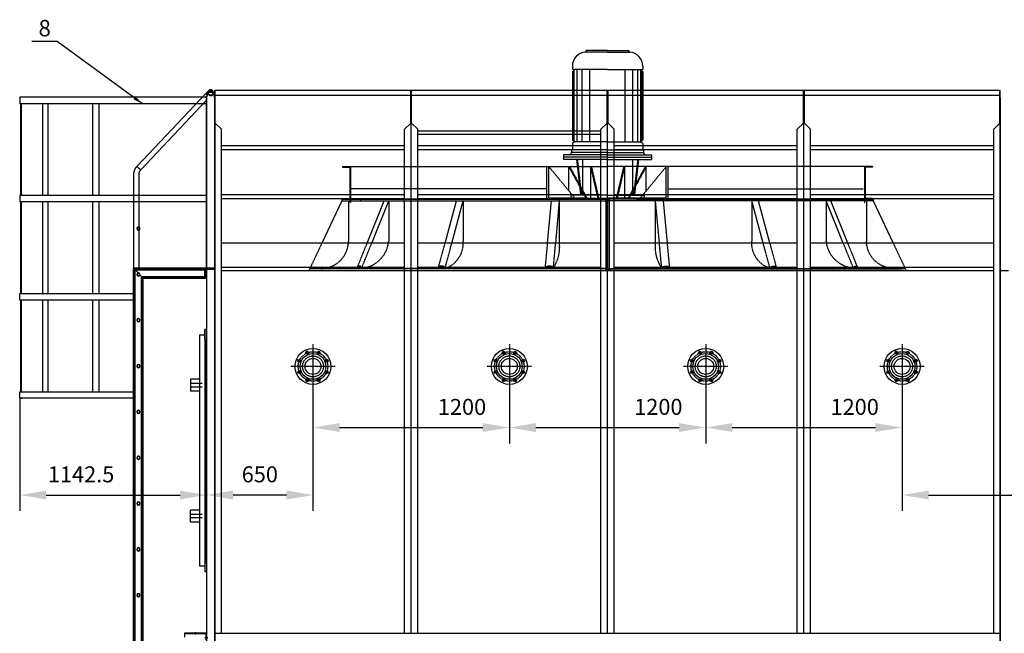
# Model space of a CAD drawing. Units: millimetres. Extents: x 54082 to 75902, y 12849 to 25535.
# Drawn here: x 54140 to 60158, y 21576 to 25326 of the extents above; entities that cross this region are included whole.
import ezdxf
from ezdxf.enums import TextEntityAlignment as Align

# ---------------------------------------------------------------- set-up
doc = ezdxf.new("R2010")
doc.units = ezdxf.units.MM
doc.header["$LTSCALE"] = 0.4
doc.linetypes.add('CENTRO2', pattern=[28.575, 19.05, -3.175, 3.175, -3.175])
doc.linetypes.add('TRAZOS2', pattern=[9.525, 6.35, -3.175])
for name, color, linetype in [('Anotaciones Finas', 3, 'Continuous'), ('Anotaciones Medias', 3, 'Continuous'), ('Cajetín Fino', 5, 'Continuous'), ('Contornos Ocultos', 6, 'TRAZOS2'), ('Contornos Vistos', 4, 'Continuous'), ('Cotas', 2, 'Continuous'), ('Ejes', 2, 'CENTRO2'), ('Rayados', 5, 'Continuous')]:
    doc.layers.add(name, color=color, linetype=linetype)
doc.styles.add('DIN 2', font='arial.ttf')
doc.styles.add('UNE00', font='romans.shx', dxfattribs={"width": 0.9})
doc.dimstyles.new('UNE', dxfattribs={"dimscale": 0, "dimtxt": 2.5, "dimasz": 2.5, "dimexe": 1.5, "dimexo": 0, "dimgap": 1, "dimtad": 1, "dimrnd": 1.38778e-17, "dimdsep": 46, "dimtxsty": 'UNE00', "dimcen": 2.5, "dimclrd": 256, "dimclre": 256, "dimclrt": 256, "dimazin": 0, "dimtfac": 1, "dimtmove": 0, "dimatfit": 3, "dimfxl": 1, "dimlwd": -1, "dimlwe": -1, "dimarcsym": 0})

# ---------------------------------------------------------------- blocks, each defined once
blk = doc.blocks.new('A$C5B9E5741')
at = {"layer": 'Rayados'}
h = blk.add_hatch(dxfattribs=at)
h.set_pattern_fill('ANSI32', color=256, scale=0.65, style=0)
h.set_pattern_definition([(45, (-60253.035, -24522.2566), (-4.37787486, 4.37787486), []), (45, (-60250.1165, -24522.2566), (-4.37787486, 4.37787486), [])])
h.paths.add_polyline_path([(2, 9.8), (0, 9.8), (0, 0), (2, 0)])
h.paths.add_polyline_path([(71.5, 42), (71.5, 40), (134, 40), (134, 20), (136, 20), (136, 42)])
h.paths.add_polyline_path([(64.5, 40), (64.5, 42), (0, 42), (0, 16.2), (2, 16.2), (2, 40)])
at = {"layer": 'Contornos Vistos'}
for p, q in [((0, 42), (136, 42)), ((0, 42), (0, 0)), ((2, 16.2), (0, 16.2)), ((2, 9.8), (0, 9.8)), ((0, 0), (2, 0)), ((134, 40), (2, 40)), ((2, 0), (2, 40)), ((64.5, 42), (64.5, 40)), ((71.5, 42), (71.5, 40)), ((134, 20), (134, 40)), ((136, 20), (134, 20)), ((136, 42), (136, 20))]:
    blk.add_line(p, q, dxfattribs=at)
at = {"layer": 'Ejes'}
for p, q in [((-6.5, 13), (10.5, 13)), ((68, 33.4), (68, 48.7))]:
    blk.add_line(p, q, dxfattribs=at)
blk = doc.blocks.new('*D113')
at = {"layer": 'Cotas', "transparency": 16777216}
for p, q in [((55932.8, 23329.7), (55932.8, 22736.1)), ((57132.8, 23329.7), (57132.8, 22736.1)), ((56095.3, 22833.6), (56970.3, 22833.6))]:
    blk.add_line(p, q, dxfattribs=at)
for points in [[(56095.3, 22860.7), (56095.3, 22806.5), (55932.8, 22833.6)], [(56970.3, 22860.7), (56970.3, 22806.5), (57132.8, 22833.6)]]:
    blk.add_solid(points, dxfattribs=at)
at = {"layer": 'Defpoints', "color": 0, "transparency": 16777216}
for p in [(55932.8, 23329.7), (57132.8, 23329.7), (57132.8, 22833.6)]:
    blk.add_point(p, dxfattribs=at)
at = {"layer": 'Cotas', "transparency": 16777216, "insert": (56843.5, 22947.3), "char_height": 97.5, "attachment_point": 5, "style": 'UNE00'}
blk.add_mtext('1200', dxfattribs=at)
blk = doc.blocks.new('*D114')
at = {"layer": 'Cotas', "transparency": 16777216}
for p, q in [((57132.8, 23329.7), (57132.8, 22736.1)), ((58332.8, 23329.7), (58332.8, 22736.1)), ((57295.3, 22833.6), (58170.3, 22833.6))]:
    blk.add_line(p, q, dxfattribs=at)
for points in [[(57295.3, 22860.7), (57295.3, 22806.5), (57132.8, 22833.6)], [(58170.3, 22860.7), (58170.3, 22806.5), (58332.8, 22833.6)]]:
    blk.add_solid(points, dxfattribs=at)
at = {"layer": 'Defpoints', "color": 0, "transparency": 16777216}
for p in [(57132.8, 23329.7), (58332.8, 23329.7), (58332.8, 22833.6)]:
    blk.add_point(p, dxfattribs=at)
at = {"layer": 'Cotas', "transparency": 16777216, "insert": (58043.5, 22947.3), "char_height": 97.5, "attachment_point": 5, "style": 'UNE00'}
blk.add_mtext('1200', dxfattribs=at)
blk = doc.blocks.new('*D115')
at = {"layer": 'Cotas', "transparency": 16777216}
for p, q in [((58332.8, 23329.7), (58332.8, 22736.1)), ((59532.8, 23329.7), (59532.8, 22736.1)), ((58495.3, 22833.6), (59370.3, 22833.6))]:
    blk.add_line(p, q, dxfattribs=at)
for points in [[(58495.3, 22860.7), (58495.3, 22806.5), (58332.8, 22833.6)], [(59370.3, 22860.7), (59370.3, 22806.5), (59532.8, 22833.6)]]:
    blk.add_solid(points, dxfattribs=at)
at = {"layer": 'Defpoints', "color": 0, "transparency": 16777216}
for p in [(58332.8, 23329.7), (59532.8, 23329.7), (59532.8, 22833.6)]:
    blk.add_point(p, dxfattribs=at)
at = {"layer": 'Cotas', "transparency": 16777216, "insert": (59243.5, 22947.3), "char_height": 97.5, "attachment_point": 5, "style": 'UNE00'}
blk.add_mtext('1200', dxfattribs=at)
blk = doc.blocks.new('*D119')
at = {"layer": 'Cotas', "transparency": 16777216}
for p, q in [((59532.8, 23329.7), (59532.8, 22323.7)), ((60782.8, 23329.7), (60782.8, 22323.7)), ((59695.3, 22421.2), (60620.3, 22421.2))]:
    blk.add_line(p, q, dxfattribs=at)
for points in [[(59695.3, 22448.3), (59695.3, 22394.1), (59532.8, 22421.2)], [(60620.3, 22448.3), (60620.3, 22394.1), (60782.8, 22421.2)]]:
    blk.add_solid(points, dxfattribs=at)
at = {"layer": 'Defpoints', "color": 0, "transparency": 16777216}
for p in [(59532.8, 23329.7), (60782.8, 23329.7), (60782.8, 22421.2)]:
    blk.add_point(p, dxfattribs=at)
at = {"layer": 'Cotas', "transparency": 16777216, "insert": (60496.1, 22535), "char_height": 97.5, "attachment_point": 5, "style": 'UNE00'}
blk.add_mtext('1250', dxfattribs=at)
blk = doc.blocks.new('*D121')
at = {"layer": 'Cotas', "transparency": 16777216}
for p, q in [((55282.8, 23329.7), (55282.8, 22323.7)), ((55932.8, 23329.7), (55932.8, 22323.7)), ((55770.3, 22421.2), (55445.3, 22421.2))]:
    blk.add_line(p, q, dxfattribs=at)
for points in [[(55445.3, 22448.3), (55445.3, 22394.1), (55282.8, 22421.2)], [(55770.3, 22448.3), (55770.3, 22394.1), (55932.8, 22421.2)]]:
    blk.add_solid(points, dxfattribs=at)
at = {"layer": 'Defpoints', "color": 0, "transparency": 16777216}
for p in [(55282.8, 23329.7), (55932.8, 23329.7), (55282.8, 22421.2)]:
    blk.add_point(p, dxfattribs=at)
at = {"layer": 'Cotas', "transparency": 16777216, "insert": (55607.8, 22535), "char_height": 97.5, "attachment_point": 5, "style": 'UNE00'}
blk.add_mtext('650', dxfattribs=at)
blk = doc.blocks.new('*D128')
at = {"layer": 'Cotas', "transparency": 16777216}
for p, q in [((54140.3, 23012.4), (54140.3, 22323.7)), ((55282.8, 23012.4), (55282.8, 22323.7)), ((54302.8, 22421.2), (55120.3, 22421.2))]:
    blk.add_line(p, q, dxfattribs=at)
for points in [[(54302.8, 22448.3), (54302.8, 22394.1), (54140.3, 22421.2)], [(55120.3, 22448.3), (55120.3, 22394.1), (55282.8, 22421.2)]]:
    blk.add_solid(points, dxfattribs=at)
at = {"layer": 'Defpoints', "color": 0, "transparency": 16777216}
for p in [(54140.3, 23012.4), (55282.8, 23012.4), (55282.8, 22421.2)]:
    blk.add_point(p, dxfattribs=at)
at = {"layer": 'Cotas', "transparency": 16777216, "insert": (54515.5, 22535), "char_height": 97.5, "attachment_point": 5, "style": 'UNE00'}
blk.add_mtext('1142.5', dxfattribs=at)
blk = doc.blocks.new('A$C504B1315')
at = {"layer": 'Anotaciones Medias'}
for centre, radius in [((135, 135), 110), ((135, 135), 78.8), ((135, 135), 48.7), ((100.6, 218.1), 9), ((169.4, 218.1), 9), ((51.9, 169.4), 9), ((218.1, 169.4), 9), ((51.9, 100.6), 9), ((100.6, 51.9), 9), ((169.4, 51.9), 9), ((218.1, 100.6), 9)]:
    blk.add_circle(centre, radius, dxfattribs=at)
at = {"layer": 'Contornos Ocultos'}
blk.add_circle((135, 135), 64, dxfattribs=at)
at = {"layer": 'Ejes'}
for p, q in [((135, 270), (135, 0)), ((105.9, 205.1), (95.2, 231)), ((164.1, 205.1), (174.8, 231)), ((270, 135), (0, 135)), ((64.9, 164.1), (39, 174.8)), ((205.1, 164.1), (231, 174.8)), ((64.9, 105.9), (39, 95.2)), ((105.9, 64.9), (95.2, 39)), ((164.1, 64.9), (174.8, 39)), ((205.1, 105.9), (231, 95.2))]:
    blk.add_line(p, q, dxfattribs=at)
blk.add_circle((135, 135), 90, dxfattribs=at)
blk = doc.blocks.new('A$C1C977F16')
at = {"layer": 'Anotaciones Finas'}
for p, q in [((-1623, 425), (-1745.2, 168)), ((-1623, 435), (-1573, 435)), ((-1623, 435), (-1623, 425)), ((-1623, 425), (-1240, 425)), ((-1595, 435), (-1240, 435)), ((-1583, 425), (-1583, 180)), ((-1468.6, 168), (-1364.9, 425)), ((-1440.8, 168), (-1337.1, 425)), ((-1337.1, 425), (-1337.1, 180)), ((-1160, 435), (-40, 435)), ((-1160, 425), (-40, 425)), ((-992.8, 168), (-923.5, 425)), ((-951.2, 168), (-881.9, 425)), ((-881.9, 425), (-881.9, 180)), ((-365.8, 168), (-341.5, 425)), ((-316.8, 168), (-292.5, 425)), ((-292.5, 168), (-292.5, 435))]:
    blk.add_line(p, q, dxfattribs=at)
for centre, radius, start, end in [((-1750, 180), 167, 355.87939, 0), ((-1521.3, 197.2), 185, 350.93155, 354.6775), ((-1044.7, 167.8), 163.2, 0.05505, 4.27113)]:
    blk.add_arc(centre, radius, start, end, dxfattribs=at)
at = {"layer": 'Contornos Ocultos'}
for p, q in [((-1240, 435), (-1160, 435)), ((-1240, 425), (-1160, 425)), ((-40, 435), (0, 435)), ((-40, 425), (0, 425)), ((-10, 435), (-10, 0)), ((0, 435), (0, 0)), ((-1745.2, 168), (-1825, 0)), ((-1531.2, 13), (-1468.6, 168)), ((-1503.4, 13), (-1440.8, 168)), ((-1034.6, 13), (-992.8, 168)), ((-993, 13), (-951.2, 168)), ((-380.5, 13), (-365.8, 168)), ((-331.5, 13), (-316.8, 168)), ((-292.5, 139.1), (-292.5, 168)), ((-1775, 0), (-1825, 0)), ((0, 13), (-1818.6, 13)), ((-1800, 0), (0, 0)), ((0, 0), (-1775, 0))]:
    blk.add_line(p, q, dxfattribs=at)
for centre, radius, start, end in [((-1750, 180), 167, 270, 355.87939), ((-1521.3, 197.2), 185, 275.55919, 350.93155), ((-1044.7, 167.8), 163.2, 288.44742, 0.05505), ((-542.5, 147.4), 250.1, 327.50638, 1.9029)]:
    blk.add_arc(centre, radius, start, end, dxfattribs=at)
for centre, major_axis, ratio in [((-1517.3, 13), (-13.9, 0), 0.989311), ((-1013.8, 13), (-20.8, 0), 0.669069), ((-356, 13), (-24.5, 0), 0.591127)]:
    blk.add_ellipse(centre, major_axis=major_axis, ratio=ratio, start_param=3.141593, end_param=6.283185, dxfattribs=at)
blk = doc.blocks.new('A$C3E22586A')
at = {"layer": 'Anotaciones Finas'}
for p, q in [((-1620, 200), (-1570, 200)), ((-1620, 200), (-1620, 196)), ((-1620, 196), (-1574, 196)), ((-1574, 196), (-1574, 4)), ((-1570, 200), (0, 200)), ((-371, 200), (-377, 200)), ((-371, 200), (-359, 200)), ((1570, 200), (0, 200)), ((371, 200), (359, 200)), ((371, 200), (377, 200)), ((1620, 200), (1570, 200)), ((1620, 196), (1574, 196)), ((1574, 196), (1574, 4)), ((1620, 200), (1620, 196)), ((-1620, 0), (-1620, 4)), ((-1620, 4), (-1574, 4)), ((-1570, 0), (0, 0)), ((-371, 0), (-1570, 0)), ((-371, 0), (-133, 0)), ((-176, 0), (-371, 0)), ((-133, 6), (-359, 6)), ((-359, 6), (-176, 6)), ((-176, 0), (-176, 6)), ((-176, 6), (0, 6)), ((176, 6), (0, 6)), ((1570, 0), (0, 0)), ((133, 6), (359, 6)), ((371, 0), (133, 0)), ((176, 0), (176, 6)), ((359, 6), (176, 6)), ((176, 0), (371, 0)), ((371, 0), (1570, 0)), ((1620, 4), (1574, 4)), ((1620, 0), (1620, 4)), ((-1573, 0), (-1620, 0)), ((-1573, 0), (-1600, 0)), ((-1570, 0), (-1573, 0)), ((1570, 0), (1573, 0)), ((1573, 0), (1620, 0)), ((1573, 0), (1600, 0))]:
    blk.add_line(p, q, dxfattribs=at)
at = {"layer": 'Contornos Ocultos'}
for p, q in [((-1570, 200), (-1570, 0)), ((-371, 0), (-371, 200)), ((-359, 6), (-359, 200)), ((-359, 200), (-198.8, 6)), ((-237, 52.2), (-237, 200)), ((-237, 200), (-130.9, 6)), ((-231.1, 200), (-125, 6)), ((-104, 200), (-59.4, 6)), ((-104, 200), (-104, 6)), ((-98.2, 200), (-53.6, 6)), ((98.2, 200), (53.6, 6)), ((104, 200), (59.4, 6)), ((104, 200), (104, 6)), ((231.1, 200), (125, 6)), ((237, 200), (130.9, 6)), ((359, 200), (198.8, 6)), ((237, 52.2), (237, 200)), ((359, 6), (359, 200)), ((371, 0), (371, 200)), ((1570, 200), (1570, 0)), ((-371, 65), (-1564, 65)), ((371, 65), (1564, 65)), ((-1606, 4), (-1606, 0)), ((-1594, 4), (-1594, 0)), ((1594, 4), (1594, 0)), ((1606, 4), (1606, 0)), ((-1573, -20), (-1573, 0)), ((-1570, -20), (-1573, -20)), ((-1570, 0), (-1570, -20)), ((1570, 0), (1570, -20)), ((1570, -20), (1573, -20)), ((1573, -20), (1573, 0))]:
    blk.add_line(p, q, dxfattribs=at)
blk = doc.blocks.new('A$C7B751571')
at = {"layer": 'Anotaciones Finas'}
for p, q in [((0, 903), (-130, 903)), ((-130, 903), (-130, 898.8)), ((0, 892.8), (-135.6, 892.8)), ((-215, 808), (-215, 788)), ((0, 788), (-215, 788)), ((-200, 788), (-215, 773)), ((-203.4, 345.7), (-203.4, 784.6)), ((-185, 345.7), (-185, 788)), ((-154.3, 345.7), (-154.3, 788)), ((-108.2, 345.7), (-108.2, 788)), ((-215, 773), (-215, 357)), ((-211.1, 351.8), (-211.1, 776.9)), ((-215, 334.4), (-215, 295.7)), ((-204.9, 348.3), (-212.5, 352.7)), ((-204.9, 343.1), (-212.5, 338.7)), ((0, 345.7), (-203.4, 345.7)), ((1.4, 266.2), (-268, 266.2)), ((-268, 266.2), (-268, 236.7)), ((1.4, 251.7), (-268, 251.7)), ((1.4, 295.7), (-220, 295.7)), ((-220, 295.7), (-220, 280.7)), ((1.4, 280.7), (-220, 280.7)), ((1.4, 236.7), (-268, 236.7))]:
    blk.add_line(p, q, dxfattribs=at)
for centre, radius, start, end in [((-130, 808), 85, 93.78049, 180), ((-136, 898.8), 6, 273.78049, 0), ((-210, 357), 5, 180, 240.14999), ((-210, 334.4), 5, 119.85001, 180), ((-206.4, 345.7), 3, 299.85001, 60.14999), ((-234.5, 280.7), 14.5, 270, 0)]:
    blk.add_arc(centre, radius, start, end, dxfattribs=at)
at = {"layer": 'Anotaciones Medias'}
for p, q in [((0, 903), (130, 903)), ((130, 903), (130, 898.8)), ((0, 892.8), (135.6, 892.8)), ((0, 788), (215, 788)), ((108.2, 345.7), (108.2, 788)), ((154.3, 345.7), (154.3, 788)), ((185, 345.7), (185, 788)), ((200, 788), (215, 773)), ((203.4, 345.7), (203.4, 784.6)), ((215, 808), (215, 788)), ((211.1, 351.8), (211.1, 776.9)), ((215, 773), (215, 357)), ((0, 345.7), (203.4, 345.7)), ((204.9, 348.3), (212.5, 352.7)), ((204.9, 343.1), (212.5, 338.7)), ((215, 334.4), (215, 295.7)), ((-1.4, 295.7), (220, 295.7)), ((-1.4, 280.7), (220, 280.7)), ((-1.4, 266.2), (268, 266.2)), ((-1.4, 251.7), (268, 251.7)), ((220, 295.7), (220, 280.7)), ((268, 266.2), (268, 236.7)), ((-1.4, 236.7), (268, 236.7))]:
    blk.add_line(p, q, dxfattribs=at)
for centre, radius, start, end in [((136, 898.8), 6, 180, 266.21951), ((130, 808), 85, 0, 86.21951), ((206.4, 345.7), 3, 119.85001, 240.14999), ((210, 357), 5, 299.85001, 0), ((210, 334.4), 5, 0, 60.14999), ((234.5, 280.7), 14.5, 180, 270)]:
    blk.add_arc(centre, radius, start, end, dxfattribs=at)
at = {"layer": 'Contornos Ocultos'}
for p, q in [((-189.2, 236.7), (-164.6, 20)), ((-184.2, 236.7), (-159.6, 20)), ((-153.4, 236.7), (-153.4, 20)), ((153.4, 236.7), (153.4, 20)), ((184.2, 236.7), (159.6, 20)), ((189.2, 236.7), (164.6, 20))]:
    blk.add_line(p, q, dxfattribs=at)
for points in [[(0, 20), (-223.5, 20), (-223.5, 0), (0, 0)], [(0, 20), (223.5, 20), (223.5, 0), (0, 0)]]:
    blk.add_lwpolyline(points, dxfattribs=at)

msp = doc.modelspace()

# ---------------------------------------------------------------- linework, layer by layer
msp.add_line((54150.27, 23012.364), (54155.27, 23012.364))
at = {"layer": 'Anotaciones Medias'}
for p, q in [((55282.77, 24852.364), (54140.27, 24852.364)), ((54140.27, 24852.364), (54140.27, 24812.364)), ((55282.77, 24847.434), (55291.97, 24877.434)), ((55282.77, 24852.364), (55282.77, 24812.364)), ((55332.77, 24847.434), (55323.57, 24877.434)), ((55332.77, 20497.234), (55332.77, 24893.234)), ((56532.77, 24893.234), (55332.77, 24893.234)), ((55335.77, 24693.234), (55335.77, 24893.234)), ((56529.77, 24861.634), (55335.77, 24861.634)), ((56529.77, 24693.234), (56529.77, 24893.234)), ((56529.77, 24893.234), (56529.77, 24861.634)), ((56532.77, 21577.234), (56532.77, 24893.234)), ((56532.77, 21577.234), (56532.77, 24893.234)), ((57732.77, 24893.234), (56532.77, 24893.234)), ((56535.77, 24693.234), (56535.77, 24893.234)), ((57729.77, 24861.634), (56535.77, 24861.634)), ((57729.77, 24693.234), (57729.77, 24893.234)), ((57729.77, 24893.234), (57729.77, 24861.634)), ((57732.77, 21577.234), (57732.77, 24893.234)), ((57732.77, 21577.234), (57732.77, 24893.234)), ((58932.77, 24893.234), (57732.77, 24893.234)), ((57735.77, 24693.234), (57735.77, 24893.234)), ((58929.77, 24861.634), (57735.77, 24861.634)), ((58929.77, 24693.234), (58929.77, 24893.234)), ((58929.77, 24893.234), (58929.77, 24861.634)), ((58932.77, 21577.234), (58932.77, 24893.234)), ((60132.77, 24893.234), (58932.77, 24893.234)), ((58932.77, 21577.234), (58932.77, 24893.234)), ((58935.77, 24693.234), (58935.77, 24893.234)), ((60129.77, 24861.634), (58935.77, 24861.634)), ((60129.77, 24693.234), (60129.77, 24893.234)), ((60129.77, 24893.234), (60129.77, 24861.634)), ((60132.77, 20383.234), (60132.77, 24893.234)), ((55282.77, 24812.364), (54140.27, 24812.364)), ((54145.27, 24812.364), (54145.27, 24252.364)), ((54150.27, 24812.364), (54150.27, 24252.364)), ((54279.274, 24812.364), (54279.274, 24252.364)), ((54311.917, 24812.364), (54311.917, 24252.364)), ((54586.006, 24812.364), (54586.006, 24252.364)), ((54624.201, 24812.364), (54624.201, 24252.364)), ((55282.77, 24847.434), (55282.77, 20497.234)), ((55332.77, 24847.434), (55332.77, 20497.234)), ((57934.619, 24837.734), (57934.619, 24808.234)), ((60132.77, 24847.434), (60132.77, 20383.234)), ((55335.77, 24693.234), (55372.77, 24656.234)), ((56529.77, 24693.234), (56492.77, 24656.234)), ((56535.77, 24693.234), (56572.77, 24656.234)), ((57729.77, 24693.234), (57692.77, 24656.234)), ((57735.77, 24693.234), (57772.77, 24656.234)), ((58929.77, 24693.234), (58892.77, 24656.234)), ((58935.77, 24693.234), (58972.77, 24656.234)), ((60129.77, 24693.234), (60092.77, 24656.234)), ((55372.77, 21577.234), (55372.77, 24656.234)), ((56492.77, 21577.234), (56492.77, 24656.234)), ((56572.77, 21577.234), (56572.77, 24656.234)), ((57692.77, 24644.234), (56572.77, 24644.234)), ((57692.77, 24624.234), (56572.77, 24624.234)), ((57692.77, 21577.234), (57692.77, 24656.234)), ((57772.77, 21577.234), (57772.77, 24656.234)), ((58892.77, 21577.234), (58892.77, 24656.234)), ((58972.77, 21577.234), (58972.77, 24656.234)), ((60092.77, 21577.234), (60092.77, 24656.234)), ((56492.77, 24555.874), (55372.77, 24555.874)), ((57692.77, 24555.874), (56572.77, 24555.874)), ((58892.77, 24555.874), (57772.77, 24555.874)), ((60092.77, 24555.874), (58972.77, 24555.874)), ((56492.77, 24530.594), (55372.77, 24530.594)), ((57692.77, 24530.594), (56572.77, 24530.594)), ((58892.77, 24530.594), (57772.77, 24530.594)), ((60092.77, 24530.594), (58972.77, 24530.594)), ((55282.77, 24252.364), (54140.27, 24252.364)), ((54140.27, 24252.364), (54140.27, 24212.364)), ((56492.77, 24255.874), (55372.77, 24255.874)), ((57692.77, 24255.874), (56572.77, 24255.874)), ((58892.77, 24255.874), (57772.77, 24255.874)), ((60092.77, 24255.874), (58972.77, 24255.874)), ((55282.77, 24212.364), (54140.27, 24212.364)), ((54145.27, 24212.364), (54145.27, 23652.364)), ((54150.27, 24212.364), (54150.27, 23652.364)), ((54279.274, 24212.364), (54279.274, 23652.364)), ((54311.917, 24212.364), (54311.917, 23652.364)), ((54586.006, 24212.364), (54586.006, 23652.364)), ((54624.201, 24212.364), (54624.201, 23652.364)), ((56492.77, 24230.594), (55372.77, 24230.594)), ((56222.77, 24230.594), (56222.77, 24222.805)), ((57692.77, 24230.594), (56572.77, 24230.594)), ((58892.77, 24230.594), (57772.77, 24230.594)), ((60092.77, 24230.594), (58972.77, 24230.594)), ((59242.77, 24230.594), (59242.77, 24222.805)), ((56492.77, 23961.234), (55372.77, 23961.234)), ((57692.77, 23961.234), (56572.77, 23961.234)), ((58892.77, 23961.234), (57772.77, 23961.234)), ((60092.77, 23961.234), (58972.77, 23961.234)), ((55332.77, 23807.164), (55272.77, 23807.164)), ((55272.77, 23807.164), (55272.77, 23747.164)), ((55278.77, 23750.164), (55278.77, 23798.164)), ((55281.77, 23801.164), (55329.77, 23801.164)), ((55332.77, 23804.164), (55332.77, 23807.164)), ((56492.77, 23811.234), (55372.77, 23811.234)), ((55372.77, 23793.234), (56492.77, 23793.234)), ((57692.77, 23811.234), (56572.77, 23811.234)), ((56572.77, 23793.234), (57692.77, 23793.234)), ((58892.77, 23811.234), (57772.77, 23811.234)), ((57772.77, 23793.234), (58892.77, 23793.234)), ((60092.77, 23811.234), (58972.77, 23811.234)), ((58972.77, 23793.234), (60092.77, 23793.234)), ((60132.77, 23793.234), (60182.77, 23793.234)), ((55272.77, 23747.164), (55275.77, 23747.164)), ((54145.27, 23612.364), (54145.27, 23052.364)), ((54150.27, 23612.364), (54150.27, 23052.364)), ((54279.274, 23612.364), (54279.274, 23052.364)), ((54311.917, 23612.364), (54311.917, 23052.364)), ((54586.006, 23612.364), (54586.006, 23052.364)), ((54624.201, 23612.364), (54624.201, 23052.364)), ((55282.77, 23432.234), (55272.77, 23432.234)), ((55272.77, 23372.234), (55272.77, 23432.234)), ((55282.77, 22002.234), (55282.77, 23432.234)), ((55272.77, 23397.234), (55239.77, 23397.234)), ((55239.77, 23397.234), (55239.77, 23308.339)), ((55272.77, 23397.234), (55272.77, 23397.234)), ((55272.77, 23372.234), (55272.77, 23318.397)), ((55239.77, 23308.339), (55239.77, 23174.239)), ((55272.77, 23318.397), (55272.77, 23174.239)), ((55239.77, 23234.239), (55239.77, 22256.234)), ((55272.77, 23234.239), (55272.77, 21952.234)), ((55239.77, 23128.234), (55184.77, 23128.234)), ((55184.77, 23128.234), (55184.77, 23056.234)), ((55254.77, 23103.234), (55184.77, 23103.234)), ((55254.77, 23081.234), (55184.77, 23081.234)), ((55239.77, 23056.234), (55184.77, 23056.234)), ((55239.77, 22328.234), (55184.77, 22328.234)), ((55184.77, 22256.234), (55184.77, 22328.234)), ((55254.77, 22303.234), (55184.77, 22303.234)), ((55254.77, 22281.234), (55184.77, 22281.234)), ((55239.77, 22256.234), (55184.77, 22256.234)), ((55239.77, 22256.234), (55239.77, 21987.234)), ((55272.77, 21987.234), (55239.77, 21987.234)), ((55272.77, 22012.234), (55272.77, 21952.234)), ((55272.77, 21997.234), (55272.77, 21987.234)), ((55282.77, 22002.234), (55282.77, 21952.234)), ((55282.77, 21952.234), (55272.77, 21952.234)), ((55332.77, 20497.234), (55332.77, 21577.234)), ((55332.77, 21577.234), (55332.77, 21535.234)), ((55332.77, 21577.234), (57732.77, 21577.234)), ((57370.265, 21577.234), (60132.77, 21577.234)), ((60132.77, 21535.234), (60132.77, 21577.234))]:
    msp.add_line(p, q, dxfattribs=at)
at = {"layer": 'Anotaciones Medias', "extrusion": (0, 1, 0)}
for p, q in [((55279.653, 24876.045), (54858.709, 24431.597)), ((55282.77, 24852.364), (55292.812, 24883.045)), ((55282.77, 23807.164), (55282.77, 24852.364)), ((55292.812, 24883.045), (55322.728, 24883.045)), ((55322.728, 24883.045), (55332.77, 24852.364)), ((55332.77, 23807.164), (55332.77, 24852.364)), ((56532.77, 24855.434), (56532.77, 24886.114)), ((56532.77, 23804.234), (56532.77, 24855.434)), ((56532.77, 23804.234), (56532.77, 24855.434)), ((57732.77, 23804.234), (57732.77, 24855.434)), ((55282.77, 24833.165), (54881.764, 24409.767)), ((54837.77, 23807.164), (54837.77, 24378.164)), ((54869.52, 23807.164), (54869.52, 24378.164)), ((54895.77, 23747.164), (54835.77, 23807.164)), ((55272.77, 23807.164), (54835.77, 23807.164)), ((54835.77, 23807.164), (54895.77, 23747.164)), ((54835.77, 20382.234), (54835.77, 23807.164)), ((54895.77, 23747.164), (54835.77, 23807.164)), ((54835.77, 23807.164), (54895.77, 23747.164)), ((54837.77, 23807.164), (54869.52, 23807.164)), ((54838.77, 23804.164), (55272.77, 23804.164)), ((54838.77, 20382.234), (54838.77, 23804.164)), ((54845.913, 23797.021), (55272.77, 23797.021)), ((54845.913, 20382.234), (54845.913, 23797.021)), ((55272.77, 23747.164), (55272.77, 23807.164)), ((55278.77, 23807.164), (55328.77, 23807.164)), ((54885.627, 23757.308), (55272.77, 23757.308)), ((54885.627, 20382.234), (54885.627, 23757.308)), ((54892.77, 23750.164), (55272.77, 23750.164)), ((54892.77, 20382.234), (54892.77, 23750.164)), ((54895.77, 23747.164), (55272.77, 23747.164)), ((54895.77, 20382.234), (54895.77, 23747.164))]:
    msp.add_line(p, q, dxfattribs=at)
at = {"layer": 'Anotaciones Medias'}
for points in [[(54835.77, 23652.364), (54835.77, 23612.364), (54140.27, 23612.364), (54140.27, 23652.364)], [(54835.77, 23052.364), (54835.77, 23012.364), (54140.27, 23012.364), (54140.27, 23052.364)]]:
    msp.add_lwpolyline(points, close=True, dxfattribs=at)
at = {"layer": 'Anotaciones Medias', "extrusion": (-2.22045e-16, 0, -1)}
for centre, radius in [((-54865.77, 24049.164), 10.5), ((-54865.77, 24049.164), 8.5), ((-54865.77, 23769.164), 10.5), ((-54865.77, 23769.164), 8.5), ((-54865.77, 23489.164), 10.5), ((-54865.77, 23489.164), 8.5), ((-54865.77, 23209.164), 10.5), ((-54865.77, 23209.164), 8.5), ((-54865.77, 22929.164), 10.5), ((-54865.77, 22929.164), 8.5), ((-54865.77, 22649.164), 10.5), ((-54865.77, 22649.164), 8.5), ((-54865.77, 22369.164), 10.5), ((-54865.77, 22369.164), 8.5), ((-54865.77, 22089.164), 10.5), ((-54865.77, 22089.164), 8.5), ((-54865.77, 21809.164), 10.5), ((-54865.77, 21809.164), 8.5)]:
    msp.add_circle(centre, radius, dxfattribs=at)
at = {"layer": 'Anotaciones Medias'}
for centre, radius, start, end in [((55307.77, 24877.434), 15.8, 0, 180), ((56161.293, 23977.741), 162.041, 354.1530498, 355.2184061), ((57120.381, 23926.538), 117.411, 161.2733149, 162.8123113), ((57010.877, 23977.741), 162.041, 354.1530498, 355.2184061), ((58354.663, 23977.741), 162.041, 184.7815939, 185.8469502), ((58245.159, 23926.538), 117.411, 17.1876887, 18.7266851), ((59304.248, 23977.741), 162.041, 184.7815939, 185.8469502), ((55281.77, 23798.164), 3, 90, 180), ((55329.77, 23804.164), 3, 270, 0), ((55275.77, 23750.164), 3, 270, 0)]:
    msp.add_arc(centre, radius, start, end, dxfattribs=at)
at = {"layer": 'Anotaciones Medias', "extrusion": (-2.22045e-16, 0, -1)}
for centre, major_axis, ratio, start_param, end_param in [((55291.181, 24865.131), (-11.526, 10.916), 0.26197933, -1.41225272, 0), ((55291.179, 24865.129), (-11.526, 10.916), 0.26189936, -1.4122927, 1.16572777), ((55307.77, 24877.364), (15.875, 0), 0.99963438, 3.50764474, 5.91713322), ((54870.235, 24420.68), (-11.526, 10.916), 0.26189936, 3.14159265, 6.28317604), ((54870.239, 24420.684), (-11.525, 10.917), 0.26191439, 3.14157737, 6.28317002)]:
    msp.add_ellipse(centre, major_axis=major_axis, ratio=ratio, start_param=start_param, end_param=end_param, dxfattribs=at)
at = {"layer": 'Anotaciones Medias'}
for points, knots in [([(55323.645, 24881.971), (55323.365, 24884.945), (55321.024, 24890.715), (55317.429, 24894.579), (55313.258, 24896.879), (55309.005, 24897.813), (55305.058, 24897.631), (55301.737, 24896.681), (55299.452, 24895.529), (55298.326, 24894.782), (55297.556, 24894.193), (55296.708, 24893.473), (55294.084, 24890.972), (55290.554, 24887.408), (55285.99, 24882.692), (55280.645, 24877.092), (55279.655, 24876.047)], [4.69266322, 4.69266322, 4.69891881, 4.70795962, 4.714222, 4.72020353, 4.72718086, 4.73685618, 4.75265563, 4.77860942, 4.80741889, 4.84380915, 4.9113661, 5.17644671, 5.44152731, 5.70660792, 5.97168853, 6.01806626, 6.01806626]), ([(54837.77, 24378.164), (54838.642, 24389.934), (54841.241, 24401.43), (54845.515, 24412.382), (54851.38, 24422.524), (54858.709, 24431.597)], [4.71238898, 4.71238898, 4.871283755, 5.030178531, 5.189073306, 5.347968081, 5.506769496, 5.506769496])]:
    msp.add_open_spline(points, degree=1, knots=knots, dxfattribs=at)
msp.add_open_spline([(54869.52, 24378.164), (54870.045, 24385.253), (54871.601, 24392.141), (54874.135, 24398.635), (54877.56, 24404.56), (54881.764, 24409.767)], degree=1, dxfattribs=at)
at = {"layer": 'Contornos Ocultos', "extrusion": (0, 1, 0)}
for p, q in [((54881.764, 24409.767), (54881.761, 24409.764)), ((57732.77, 24012.734), (57729.77, 24012.734)), ((57732.77, 23999.734), (57729.77, 23999.734))]:
    msp.add_line(p, q, dxfattribs=at)
at = {"layer": 'Contornos Ocultos'}
msp.add_circle((55307.77, 24877.434), 13, dxfattribs=at)
msp.add_arc((55307.77, 24877.434), 15.8, 180, 0, dxfattribs=at)
msp.add_open_spline([(54858.709, 24431.597), (54858.713, 24431.601)], degree=1, dxfattribs=at)
at = {"layer": 'Cotas'}
for p, q in [((55332.77, 24893.234), (55332.77, 24793.234)), ((56532.77, 24893.234), (56532.77, 24793.234)), ((58932.77, 24893.234), (58932.77, 24793.234)), ((55332.77, 24793.234), (55332.77, 24693.234)), ((56532.77, 24793.234), (56532.77, 24693.234)), ((58932.77, 24793.234), (58932.77, 24693.234))]:
    msp.add_line(p, q, dxfattribs=at)

# ---------------------------------------------------------------- block references
at = {"layer": 'Anotaciones Medias'}
for p in [(55797.77, 23072.234), (56997.77, 23072.234), (58197.77, 23072.234), (59397.77, 23072.234)]:
    msp.add_blockref('A$C504B1315', p, dxfattribs=at)
at = {"layer": 'Anotaciones Medias', "xscale": -1}
msp.add_blockref('A$C5B9E5741', (55282.77, 21535.234), dxfattribs=at)
at = {"layer": 'Contornos Ocultos'}
for name, p in [('A$C7B751571', (57732.77, 24234.234)), ('A$C3E22586A', (57732.77, 24228.234)), ('A$C1C977F16', (57732.77, 23793.234))]:
    msp.add_blockref(name, p, dxfattribs=at)
at = {"layer": 'Contornos Ocultos', "xscale": -1}
msp.add_blockref('A$C1C977F16', (57732.77, 23793.234), dxfattribs=at)

# ---------------------------------------------------------------- texts
at = {"layer": 'Cajetín Fino', "style": 'DIN 2'}
msp.add_text('8', height=100, dxfattribs=at).set_placement((54255.118, 25193.082), align=Align.BOTTOM_LEFT)

# ---------------------------------------------------------------- dimensions: what is measured, and where the dimension line sits
at = {"layer": 'Cotas'}
dim = msp.add_linear_dim(base=(55282.77, 22421.203), p1=(55932.77, 23329.734), p2=(55282.77, 23329.734), dimstyle='UNE', override={"dimscale": 65, "dimtxt": 1.5}, dxfattribs=at)
dim.commit()
dim.dimension.update_dxf_attribs({"geometry": '*D121', "text_midpoint": (55607.77, 22534.953)})
for base, p1, p2, picture, middle in [((57132.77, 22833.571), (55932.77, 23329.734), (57132.77, 23329.734), '*D113', (56843.523, 22833.571)), ((58332.77, 22833.571), (57132.77, 23329.734), (58332.77, 23329.734), '*D114', (58043.523, 22833.571)), ((59532.77, 22833.571), (58332.77, 23329.734), (59532.77, 23329.734), '*D115', (59243.523, 22833.571)), ((60782.77, 22421.203), (59532.77, 23329.734), (60782.77, 23329.734), '*D119', (60496.104, 22421.203)), ((55282.77, 22421.203), (54140.27, 23012.364), (55282.77, 23012.364), '*D128', (54515.453, 22421.203))]:
    dim = msp.add_linear_dim(base=base, p1=p1, p2=p2, dimstyle='UNE', override={"dimscale": 65, "dimtxt": 1.5}, dxfattribs=at)
    dim.commit()
    dim.dimension.update_dxf_attribs({"geometry": picture, "text_midpoint": middle, "dimtype": 160})

# ---------------------------------------------------------------- leaders
msp.add_leader([(54890.307, 24812.364), (54369.189, 25193.139), (54213.734, 25193.139)], dimstyle='UNE', override={"dimscale": 30, "dimasz": 2, "dimtad": 0}, dxfattribs=at)

doc.saveas('drawing.dxf')
